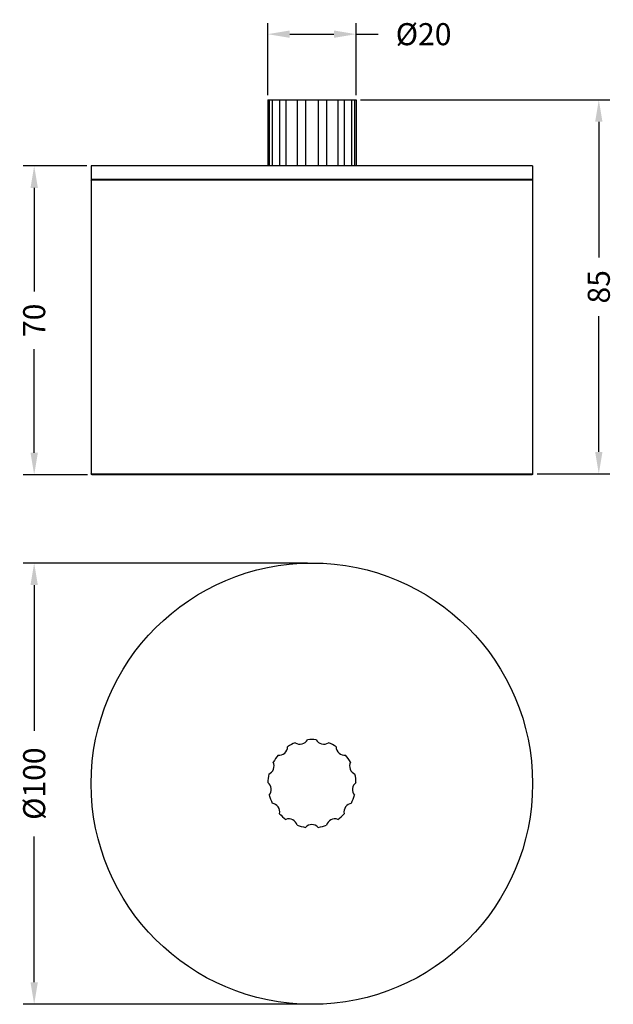
# Model space of a CAD drawing. Units: millimetres. Extents: x 184 to 318, y 200 to 423.
import ezdxf

# ---------------------------------------------------------------- set-up
doc = ezdxf.new("R2010")
doc.units = ezdxf.units.MM
doc.styles.add('BLAIR ITC', font='txt', dxfattribs={"height": 5})
doc.dimstyles.new('BLAIR ITC', dxfattribs={"dimtxt": 5, "dimasz": 5, "dimexe": 2.5, "dimexo": 1, "dimgap": 1, "dimtad": 0, "dimdec": 0, "dimdsep": 46, "dimtxsty": 'BLAIR ITC', "dimcen": 0.09, "dimclrd": 8, "dimclre": 8, "dimclrt": 256, "dimadec": 0, "dimazin": 0, "dimtfac": 1, "dimtdec": 0, "dimtmove": 0, "dimatfit": 3, "dimfxl": 1, "dimtfill": 1, "dimtolj": 1, "dimtzin": 0, "dimarcsym": 0})

# ---------------------------------------------------------------- blocks, each defined once
blk = doc.blocks.new('*D13')
at = {"color": 8, "lineweight": -2, "transparency": 16777216}
for p, q in [((240, 406), (240, 422.35)), ((260, 406), (260, 422.35)), ((245, 419.85), (255, 419.85)), ((260, 419.85), (265, 419.85))]:
    blk.add_line(p, q, dxfattribs=at)
at = {"color": 8, "transparency": 16777216}
for points in [[(245, 420.69), (245, 419.02), (240, 419.85)], [(255, 420.69), (255, 419.02), (260, 419.85)]]:
    blk.add_solid(points, dxfattribs=at)
at = {"layer": 'Defpoints', "color": 0, "transparency": 16777216}
for p in [(260, 419.85), (240, 405), (260, 405)]:
    blk.add_point(p, dxfattribs=at)
at = {"lineweight": 30, "transparency": 16777216, "insert": (275.31, 419.85), "char_height": 5, "attachment_point": 5, "style": 'BLAIR ITC', "bg_fill": 3, "box_fill_scale": 1.1, "bg_fill_color": 256, "bg_fill_true_color": 13158600, "bg_fill_transparency": 0}
blk.add_mtext('\\A1;Ø20', dxfattribs=at)
blk = doc.blocks.new('*D14')
at = {"color": 8, "lineweight": -2, "transparency": 16777216}
for p, q in [((199, 390), (184.6, 390)), ((187.1, 385), (187.1, 361.51)), ((187.1, 325), (187.1, 348.49)), ((199.2, 320), (184.6, 320))]:
    blk.add_line(p, q, dxfattribs=at)
at = {"color": 8, "transparency": 16777216}
for points in [[(186.27, 385), (187.94, 385), (187.1, 390)], [(186.27, 325), (187.94, 325), (187.1, 320)]]:
    blk.add_solid(points, dxfattribs=at)
at = {"layer": 'Defpoints', "color": 0, "transparency": 16777216}
for p in [(200, 390), (187.1, 320), (200.2, 320)]:
    blk.add_point(p, dxfattribs=at)
at = {"lineweight": 30, "transparency": 16777216, "insert": (187.1, 355), "char_height": 5, "attachment_point": 5, "rotation": 90, "style": 'BLAIR ITC', "bg_fill": 3, "box_fill_scale": 1.1, "bg_fill_color": 256, "bg_fill_true_color": 13158600, "bg_fill_transparency": 0}
blk.add_mtext('\\A1;70', dxfattribs=at)
blk = doc.blocks.new('*D15')
at = {"color": 8, "lineweight": -2, "transparency": 16777216}
for p, q in [((261, 405), (317.5, 405)), ((315, 400), (315, 369.22)), ((315, 325.2), (315, 355.98)), ((301, 320.2), (317.5, 320.2))]:
    blk.add_line(p, q, dxfattribs=at)
at = {"color": 8, "transparency": 16777216}
for points in [[(314.17, 400), (315.83, 400), (315, 405)], [(314.17, 325.2), (315.83, 325.2), (315, 320.2)]]:
    blk.add_solid(points, dxfattribs=at)
at = {"layer": 'Defpoints', "color": 0, "transparency": 16777216}
for p in [(260, 405), (300, 320.2), (315, 320.2)]:
    blk.add_point(p, dxfattribs=at)
at = {"lineweight": 30, "transparency": 16777216, "insert": (315, 362.6), "char_height": 5, "attachment_point": 5, "rotation": 90, "style": 'BLAIR ITC', "bg_fill": 3, "box_fill_scale": 1.1, "bg_fill_color": 256, "bg_fill_true_color": 13158600, "bg_fill_transparency": 0}
blk.add_mtext('\\A1;85', dxfattribs=at)
blk = doc.blocks.new('*D16')
at = {"color": 8, "lineweight": -2, "transparency": 16777216}
for p, q in [((249, 300), (184.6, 300)), ((187.1, 295), (187.1, 261.96)), ((187.1, 205), (187.1, 238.04)), ((249, 200), (184.6, 200))]:
    blk.add_line(p, q, dxfattribs=at)
at = {"color": 8, "transparency": 16777216}
for points in [[(186.27, 295), (187.94, 295), (187.1, 300)], [(186.27, 205), (187.94, 205), (187.1, 200)]]:
    blk.add_solid(points, dxfattribs=at)
at = {"layer": 'Defpoints', "color": 0, "transparency": 16777216}
for p in [(250, 300), (187.1, 200), (250, 200)]:
    blk.add_point(p, dxfattribs=at)
at = {"lineweight": 30, "transparency": 16777216, "insert": (187.1, 250), "char_height": 5, "attachment_point": 5, "rotation": 90, "style": 'BLAIR ITC', "bg_fill": 3, "box_fill_scale": 1.1, "bg_fill_color": 256, "bg_fill_true_color": 13158600, "bg_fill_transparency": 0}
blk.add_mtext('\\A1;Ø100', dxfattribs=at)

msp = doc.modelspace()

# ---------------------------------------------------------------- linework, layer by layer
at = {"lineweight": 30, "extrusion": (0, 1, -2.22045e-16)}
for p, q in [((240, 405), (260, 405)), ((240, 405), (240, 390)), ((240.35, 405), (240.35, 390)), ((241.04, 405), (241.04, 390)), ((242.68, 405), (242.68, 390)), ((244.12, 405), (244.12, 390)), ((246.68, 405), (246.68, 390)), ((248.56, 405), (248.56, 390)), ((251.44, 405), (251.44, 390)), ((253.32, 405), (253.32, 390)), ((255.88, 405), (255.88, 390)), ((257.32, 405), (257.32, 390)), ((258.96, 405), (258.96, 390)), ((259.65, 405), (259.65, 390)), ((260, 405), (260, 390)), ((300, 390), (200, 390)), ((200, 390), (200, 387)), ((300, 390), (300, 387)), ((200, 387), (300, 387)), ((300, 386.8), (200, 386.8)), ((200, 386.8), (200, 320.2)), ((300, 386.8), (300, 320.2)), ((200, 320.2), (300, 320.2)), ((299.8, 320), (200.2, 320))]:
    msp.add_line(p, q, dxfattribs=at)
at = {"lineweight": 30}
msp.add_circle((250, 250), 50, dxfattribs=at)
at = {"lineweight": 30, "extrusion": (0, -2.22045e-16, -1)}
for centre, start, end in [((-200.2, 386.8), 0, 180), ((-299.8, 386.8), 90, 180), ((-200.2, 320.2), 270, 360), ((-299.8, 320.2), 180, 360)]:
    msp.add_arc(centre, 0.2, start, end, dxfattribs=at)
at = {"lineweight": 30}
for centre, radius, start, end in [((250, 250), 10, 112.1457, 123.2389), ((247.3, 260.95), 2, 237.6478, 330.0445), ((250, 250), 10, 84.4534, 95.5466), ((252.7, 260.95), 2, 209.9555, 302.3522), ((250, 250), 10, 56.7611, 67.8543), ((242.52, 258.44), 2, 265.3401, 357.7368), ((257.48, 258.44), 2, 182.2632, 274.6599), ((239.45, 254), 2, 293.0324, 25.4291), ((250, 250), 10, 139.838, 150.9312), ((250, 250), 10, 29.0688, 40.162), ((260.55, 254), 2, 154.5709, 246.9676), ((250, 250), 10, 167.5303, 178.6236), ((250, 250), 10, 1.3764, 12.4697), ((238.8, 248.64), 2, 320.7248, 53.1214), ((261.2, 248.64), 2, 126.8786, 219.2752), ((250, 250), 10, 195.2226, 206.3159), ((240.72, 243.59), 2, 348.4171, 80.8137), ((259.28, 243.59), 2, 99.1863, 191.5829), ((250, 250), 10, 333.6841, 344.7774), ((250, 250), 10, 222.9149, 234.0082), ((244.76, 240.01), 2, 16.1094, 108.506), ((255.24, 240.01), 2, 71.494, 163.8906), ((250, 250), 10, 305.9918, 317.0851), ((250, 250), 10, 250.6072, 261.7005), ((250, 238.72), 2, 43.8017, 136.1983), ((250, 250), 10, 278.2995, 289.3928)]:
    msp.add_arc(centre, radius, start, end, dxfattribs=at)

# ---------------------------------------------------------------- next in the draw order: dimensions: what is measured, and where the dimension line sits
dim = msp.add_linear_dim(base=(260, 419.85), p1=(240, 405), p2=(260, 405), text='Ø<>', dimstyle='BLAIR ITC', dxfattribs=at)
dim.commit()
dim.dimension.update_dxf_attribs({"geometry": '*D13', "text_midpoint": (275.31, 419.85)})
dim = msp.add_linear_dim(base=(187.1, 320), p1=(200, 390), p2=(200.2, 320), angle=90, dimstyle='BLAIR ITC', dxfattribs=at)
dim.commit()
dim.dimension.update_dxf_attribs({"geometry": '*D14', "text_midpoint": (187.1, 355)})
dim = msp.add_linear_dim(base=(187.1, 200), p1=(250, 300), p2=(250, 200), angle=90, text='Ø<>', dimstyle='BLAIR ITC', dxfattribs=at)
dim.commit()
dim.dimension.update_dxf_attribs({"geometry": '*D16', "text_midpoint": (187.1, 250)})

# ---------------------------------------------------------------- next in the draw order: dimensions: what is measured, and where the dimension line sits
dim = msp.add_linear_dim(base=(315, 320.2), p1=(260, 405), p2=(300, 320.2), angle=90, dimstyle='BLAIR ITC', dxfattribs=at)
dim.commit()
dim.dimension.update_dxf_attribs({"geometry": '*D15', "text_midpoint": (315, 362.6)})

doc.saveas('drawing.dxf')
